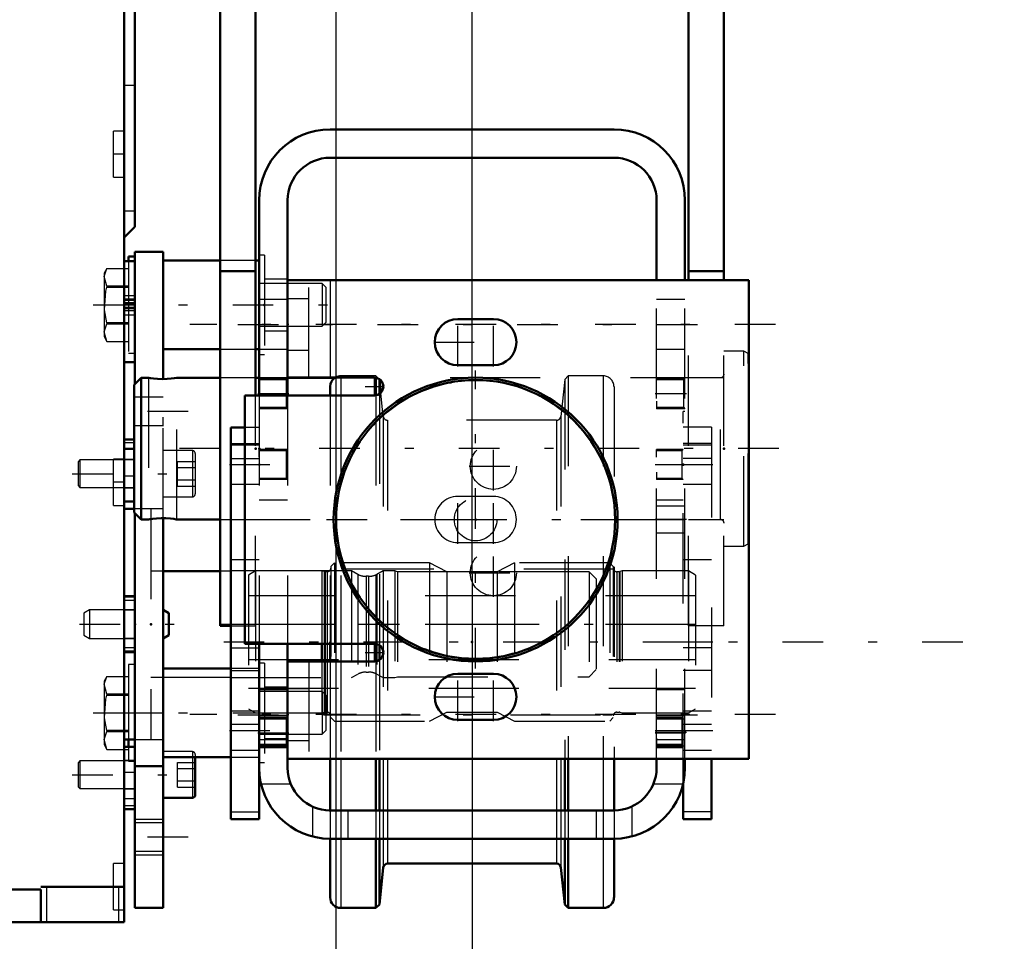
# Model space of a CAD drawing. Units: inches. Extents: x 20 to 269, y 20 to 236.
# Drawn here: x 128 to 138, y 85 to 95 of the extents above; entities that cross this region are included whole.
import ezdxf

# ---------------------------------------------------------------- set-up
doc = ezdxf.new("R2010")
doc.units = ezdxf.units.IN
doc.header["$MEASUREMENT"] = 0
doc.linetypes.add('Center', pattern=[1.5, 0.45, -0.5, 0.05, -0.5])
doc.linetypes.add('Dashed', pattern=[2, 1, -1])
for name, color, linetype, lineweight in [('2d ConnectionPoints', 7, 'Continuous', 50), ('AM_0', 7, 'Continuous', 50), ('AM_4', 3, 'Continuous', 25), ('AM_5', 3, 'Continuous', 25), ('AM_7', 7, 'Center', 25), ('AM_9', 6, 'Dashed', 25)]:
    doc.layers.add(name, color=color, linetype=linetype, lineweight=lineweight)
doc.dimstyles.get("Standard").update_dxf_attribs({"dimtxt": 0.18, "dimasz": 0.18, "dimexe": 0.18, "dimexo": 0.0625, "dimgap": 0.09, "dimtad": 0, "dimtih": 1, "dimtoh": 1, "dimdec": 4, "dimzin": 0, "dimdsep": 46, "dimtxsty": 'Standard', "dimcen": 0.09, "dimadec": 0, "dimazin": 0, "dimtfac": 1, "dimtdec": 4, "dimtofl": 0, "dimtmove": 0, "dimatfit": 3, "dimfxl": 0, "dimtolj": 1, "dimtzin": 0, "dimarcsym": 0})

# ---------------------------------------------------------------- blocks, each defined once
blk = doc.blocks.new('8_5040450_2_0_in_RZMLN_1_1_GN_Wire_Rope_Hoist_900')
at = {"layer": 'AM_7'}
for p, q in [((129.134, 91.355), (129.134, 88.757)), ((135.97, 90.056), (128.478, 90.056))]:
    blk.add_line(p, q, dxfattribs=at)
blk = doc.blocks.new('9_5040450_3_0_in_RZMLN_1_1_GN_Wire_Rope_Hoist_900')
at = {"layer": 'AM_0'}
for p, q in [((128.897, 90.843), (128.819, 90.765)), ((128.978, 90.843), (128.897, 90.843)), ((128.897, 89.269), (128.897, 90.843)), ((129.772, 90.843), (129.291, 90.843)), ((130.205, 90.843), (130.165, 90.843)), ((131.045, 90.843), (130.52, 90.843)), ((128.819, 89.347), (128.819, 90.765)), ((128.819, 89.347), (128.897, 89.269)), ((128.897, 89.269), (128.978, 89.269)), ((129.291, 89.269), (129.772, 89.269))]:
    blk.add_line(p, q, dxfattribs=at)
for points in [[(128.976, 90.843), (128.98, 90.843), (128.999, 90.839), (129.033, 90.834), (129.078, 90.83), (129.131, 90.828), (129.182, 90.829), (129.228, 90.833), (129.264, 90.839), (129.286, 90.842), (129.291, 90.843)], [(129.291, 89.269), (129.283, 89.27), (129.258, 89.275), (129.219, 89.28), (129.17, 89.284), (129.117, 89.284), (129.067, 89.282), (129.024, 89.277), (128.993, 89.272), (128.977, 89.269), (128.976, 89.269)]]:
    blk.add_lwpolyline(points, dxfattribs=at)
at = {"layer": 'AM_9'}
for p, q in [((135.583, 91.139), (135.362, 91.139)), ((135.63, 91.111), (135.583, 91.139)), ((135.583, 88.973), (135.583, 91.139)), ((135.63, 89.001), (135.63, 91.111)), ((128.976, 90.843), (128.976, 89.269)), ((129.291, 89.269), (129.291, 90.843)), ((130.165, 90.843), (129.772, 90.843)), ((130.52, 90.843), (130.205, 90.843)), ((135.323, 90.843), (131.045, 90.843)), ((135.323, 89.269), (135.323, 90.843)), ((129.772, 89.269), (135.323, 89.269)), ((135.362, 88.973), (135.583, 88.973)), ((135.583, 88.973), (135.63, 89.001))]:
    blk.add_line(p, q, dxfattribs=at)
for centre, start, end in [((135.323, 90.883), 270, 0), ((135.323, 89.229), 0, 90)]:
    blk.add_arc(centre, 0.0394, start, end, dxfattribs=at)
blk = doc.blocks.new('31_2425411170_M2_Z21_2_0_in_RZMLN_1_1_GN_Wire_Rope_Hoist_900')
at = {"layer": 'AM_0'}
blk.add_line((130.901, 87.891), (130.901, 87.694), dxfattribs=at)
at = {"layer": 'AM_4'}
for p, q in [((130.926, 87.891), (130.926, 87.694)), ((130.936, 87.891), (130.936, 87.694)), ((130.96, 87.891), (130.96, 87.694))]:
    blk.add_line(p, q, dxfattribs=at)
at = {"layer": 'AM_9'}
for p, q in [((131.039, 88.788), (131, 88.749)), ((131, 88.749), (131, 87.072)), ((132.094, 88.788), (131.039, 88.788)), ((131.039, 88.788), (131.039, 87.032)), ((132.288, 88.69), (132.094, 88.788)), ((132.094, 88.788), (132.094, 87.032)), ((133.039, 88.788), (132.846, 88.69)), ((134.094, 88.788), (133.039, 88.788)), ((133.039, 88.788), (133.039, 87.032)), ((134.134, 88.749), (134.094, 88.788)), ((134.094, 88.788), (134.094, 87.032)), ((134.134, 88.749), (134.134, 87.072)), ((130.165, 88.698), (130.086, 88.653)), ((130.086, 88.653), (130.086, 87.168)), ((130.901, 88.698), (130.165, 88.698)), ((130.165, 88.698), (130.165, 87.123)), ((130.901, 88.698), (130.901, 87.891)), ((130.926, 88.691), (130.901, 88.698)), ((130.926, 88.691), (130.926, 87.891)), ((130.96, 88.69), (130.936, 88.69)), ((130.936, 88.69), (130.936, 87.891)), ((130.96, 88.69), (130.96, 87.891)), ((132.846, 88.69), (132.288, 88.69)), ((132.288, 88.69), (132.288, 87.131)), ((132.846, 88.69), (132.846, 87.131)), ((134.198, 88.69), (134.173, 88.69)), ((134.173, 88.69), (134.173, 87.131)), ((134.198, 88.69), (134.198, 87.131)), ((134.232, 88.698), (134.208, 88.691)), ((134.208, 88.691), (134.208, 87.13)), ((134.969, 88.698), (134.232, 88.698)), ((134.232, 88.698), (134.232, 87.123)), ((134.969, 88.698), (134.969, 87.123)), ((135.047, 88.653), (134.969, 88.698)), ((135.047, 88.653), (135.047, 87.168)), ((135.047, 88.103), (130.086, 88.103)), ((130.086, 87.717), (135.047, 87.717)), ((130.901, 87.694), (130.901, 87.123)), ((130.926, 87.694), (130.926, 87.13)), ((130.936, 87.694), (130.936, 87.131)), ((130.96, 87.694), (130.96, 87.131)), ((130.086, 87.168), (130.165, 87.123)), ((130.165, 87.123), (130.901, 87.123)), ((130.901, 87.123), (130.926, 87.13)), ((130.936, 87.131), (130.96, 87.131)), ((131, 87.072), (131.039, 87.032)), ((132.094, 87.032), (132.288, 87.131)), ((132.288, 87.131), (132.846, 87.131)), ((132.846, 87.131), (133.039, 87.032)), ((134.094, 87.032), (134.134, 87.072)), ((134.173, 87.131), (134.198, 87.131)), ((134.208, 87.13), (134.232, 87.123)), ((134.232, 87.123), (134.969, 87.123)), ((134.969, 87.123), (135.047, 87.168)), ((131.039, 87.032), (132.094, 87.032)), ((133.039, 87.032), (134.094, 87.032))]:
    blk.add_line(p, q, dxfattribs=at)
for centre, start, end in [((130.96, 88.729), 270, 360), ((134.173, 88.729), 180, 270), ((130.936, 88.729), 255, 270), ((134.198, 88.729), 270, 285), ((130.936, 87.091), 90, 105), ((130.96, 87.091), 0, 90), ((134.173, 87.091), 90, 180), ((134.198, 87.091), 75, 90)]:
    blk.add_arc(centre, 0.0394, start, end, dxfattribs=at)
blk = doc.blocks.new('32_2425410010_W125_50_2_0_in_RZMLN_1_1_GN_Wire_Rope_Hoist_900')
at = {"layer": 'AM_0'}
for p, q in [((131.5, 90.843), (131.5, 90.648)), ((131.539, 90.824), (131.531, 90.832)), ((131.554, 90.677), (131.539, 90.824)), ((131.539, 90.824), (131.539, 90.664)), ((130.992, 90.745), (130.992, 90.647)), ((130.992, 87.91), (130.992, 87.694)), ((131.5, 87.91), (131.5, 87.696)), ((131.539, 87.874), (131.539, 87.711)), ((130.992, 86.612), (130.992, 86.027)), ((131.5, 86.612), (131.5, 86.04)), ((131.539, 86.612), (131.539, 86.04)), ((133.595, 86.612), (133.595, 86.04)), ((133.634, 86.612), (133.634, 86.04)), ((134.142, 86.612), (134.142, 86.04)), ((130.992, 85.725), (130.992, 85.076)), ((131.5, 85.725), (131.5, 84.958)), ((131.539, 85.725), (131.539, 84.997)), ((133.595, 85.725), (133.595, 84.997)), ((133.634, 85.725), (133.634, 84.958)), ((134.142, 85.725), (134.142, 85.076)), ((131.629, 85.45), (133.504, 85.45)), ((131.539, 84.997), (131.582, 85.407)), ((133.551, 85.407), (133.595, 84.997)), ((131.5, 84.958), (131.539, 84.997)), ((133.595, 84.997), (133.634, 84.958)), ((131.11, 84.958), (131.5, 84.958)), ((133.634, 84.958), (134.023, 84.958))]:
    blk.add_line(p, q, dxfattribs=at)
for centre, radius, start, end in [((131.11, 90.745), 0.118, 123.5553, 180), ((131.629, 85.403), 0.0472, 90, 174), ((133.504, 85.403), 0.0472, 6, 90), ((131.11, 85.076), 0.118, 180, 270), ((134.023, 85.076), 0.118, 270, 360)]:
    blk.add_arc(centre, radius, start, end, dxfattribs=at)
at = {"layer": 'AM_4'}
for p, q in [((131.11, 90.844), (131.11, 90.647)), ((131.11, 87.91), (131.11, 87.694)), ((131.11, 86.612), (131.11, 86.04)), ((131.582, 86.612), (131.582, 86.04)), ((131.629, 86.612), (131.629, 86.04)), ((133.504, 86.612), (133.504, 86.04)), ((133.551, 86.612), (133.551, 86.04)), ((134.023, 86.612), (134.023, 86.04)), ((131.11, 85.725), (131.11, 84.958)), ((131.582, 85.725), (131.582, 85.407)), ((131.629, 85.725), (131.629, 85.45)), ((133.504, 85.725), (133.504, 85.45)), ((133.551, 85.725), (133.551, 85.407)), ((134.023, 85.725), (134.023, 84.958))]:
    blk.add_line(p, q, dxfattribs=at)
at = {"layer": 'AM_9'}
for p, q in [((131.5, 90.863), (131.11, 90.863)), ((131.11, 90.863), (131.11, 90.844)), ((131.531, 90.832), (131.5, 90.863)), ((131.5, 90.863), (131.5, 90.843)), ((133.595, 90.824), (133.551, 90.413)), ((133.634, 90.863), (133.595, 90.824)), ((133.595, 90.824), (133.595, 86.612)), ((134.023, 90.863), (133.634, 90.863)), ((133.634, 90.863), (133.634, 86.612)), ((134.023, 90.863), (134.023, 86.612)), ((134.142, 90.745), (134.142, 86.612)), ((130.992, 90.647), (130.992, 87.91)), ((131.11, 90.647), (131.11, 87.91)), ((131.5, 90.648), (131.5, 87.91)), ((131.539, 90.664), (131.539, 87.874)), ((131.582, 90.413), (131.554, 90.677)), ((131.582, 90.413), (131.582, 86.612)), ((133.504, 90.371), (131.629, 90.371)), ((131.629, 90.371), (131.629, 86.612)), ((133.504, 90.371), (133.504, 86.612)), ((133.551, 90.413), (133.551, 86.612)), ((134.142, 88.717), (130.992, 88.717)), ((131.11, 87.694), (131.11, 86.612)), ((131.5, 87.696), (131.5, 86.612)), ((131.539, 87.711), (131.539, 86.612)), ((130.992, 87.103), (134.142, 87.103)), ((130.992, 86.027), (130.992, 85.725)), ((131.11, 86.04), (131.11, 85.725)), ((131.5, 86.04), (131.5, 85.725)), ((131.539, 86.04), (131.539, 85.725)), ((131.582, 86.04), (131.582, 85.725)), ((131.629, 86.04), (131.629, 85.725)), ((133.504, 86.04), (133.504, 85.725)), ((133.551, 86.04), (133.551, 85.725)), ((133.595, 86.04), (133.595, 85.725)), ((133.634, 86.04), (133.634, 85.725)), ((134.023, 86.04), (134.023, 85.725)), ((134.142, 86.04), (134.142, 85.725))]:
    blk.add_line(p, q, dxfattribs=at)
for centre, radius, start, end in [((131.11, 90.745), 0.118, 90, 123.5553), ((134.023, 90.745), 0.118, 0, 90), ((131.629, 90.418), 0.0472, 186, 270), ((133.504, 90.418), 0.0472, 270, 354)]:
    blk.add_arc(centre, radius, start, end, dxfattribs=at)
blk = doc.blocks.new('33_2425412140_M2_Z21_M2_Z13_2_0_in_RZMLN_1_1_GN_Wire_Rope_Hoist_900')
at = {"layer": 'AM_9'}
for p, q in [((135.047, 88.422), (130.086, 88.422)), ((130.086, 87.399), (135.047, 87.399))]:
    blk.add_line(p, q, dxfattribs=at)
blk = doc.blocks.new('36_2227099300_SF25_0_in_RZMLN_1_1_GN_Wire_Rope_Hoist_900')
at = {"layer": 'AM_0'}
for p, q in [((128.708, 95.164), (128.708, 84.8)), ((128.826, 95.164), (128.826, 92.517)), ((128.708, 92.399), (128.826, 92.517)), ((128.826, 92.135), (128.708, 92.135)), ((128.826, 91.014), (128.826, 92.135)), ((128.826, 91.712), (128.708, 91.712)), ((128.708, 91.014), (128.826, 91.014)), ((128.819, 90.159), (128.708, 90.159)), ((128.708, 89.468), (128.819, 89.468)), ((128.819, 89.387), (128.708, 89.387)), ((129.772, 88.696), (129.141, 88.696)), ((128.826, 88.417), (128.708, 88.417)), ((128.826, 87.797), (128.826, 88.417)), ((129.889, 88.088), (129.889, 87.615)), ((128.708, 87.797), (128.826, 87.797)), ((128.708, 86.828), (128.826, 86.828)), ((128.826, 86.747), (128.708, 86.747)), ((128.826, 86.055), (128.826, 86.747)), ((128.708, 86.055), (128.826, 86.055)), ((126.858, 85.164), (127.783, 85.164)), ((127.783, 85.194), (128.708, 85.194)), ((127.783, 85.164), (127.783, 84.8)), ((124.18, 84.8), (128.708, 84.8))]:
    blk.add_line(p, q, dxfattribs=at)
at = {"layer": 'AM_4'}
for p, q in [((128.826, 91.75), (128.708, 91.75)), ((128.819, 89.752), (128.708, 89.752)), ((128.819, 89.621), (128.708, 89.621)), ((128.826, 88.407), (128.708, 88.407)), ((128.826, 88.369), (128.708, 88.369)), ((128.826, 87.845), (128.708, 87.845)), ((128.826, 87.807), (128.708, 87.807)), ((128.826, 86.594), (128.708, 86.594)), ((128.826, 86.463), (128.708, 86.463)), ((127.846, 85.194), (127.846, 84.8)), ((128.645, 85.194), (128.645, 84.8))]:
    blk.add_line(p, q, dxfattribs=at)
at = {"layer": 'AM_7'}
for p, q in [((128.702, 94.091), (128.832, 94.091)), ((128.714, 93.324), (128.584, 93.324)), ((128.714, 89.682), (128.584, 89.682)), ((128.714, 85.194), (128.584, 85.194))]:
    blk.add_line(p, q, dxfattribs=at)
at = {"layer": 'AM_9'}
for p, q in [((128.59, 93.068), (128.59, 93.58)), ((128.708, 93.58), (128.59, 93.58)), ((128.59, 93.068), (128.708, 93.068)), ((128.708, 92.694), (128.826, 92.694)), ((128.826, 91.7), (128.708, 91.7)), ((128.826, 91.673), (128.708, 91.673)), ((128.826, 91.666), (128.708, 91.666)), ((128.708, 91.661), (128.826, 91.661)), ((128.826, 91.623), (128.708, 91.623)), ((128.826, 91.619), (128.708, 91.619)), ((128.826, 91.61), (128.708, 91.61)), ((128.708, 91.594), (128.826, 91.594)), ((128.826, 91.584), (128.708, 91.584)), ((128.826, 91.536), (128.708, 91.536)), ((128.826, 90.159), (128.819, 90.159)), ((128.826, 89.468), (128.826, 90.159)), ((128.826, 90.122), (128.708, 90.122)), ((128.826, 90.045), (128.708, 90.045)), ((128.59, 89.426), (128.59, 89.938)), ((128.708, 89.938), (128.59, 89.938)), ((128.826, 89.934), (128.708, 89.934)), ((128.826, 89.752), (128.819, 89.752)), ((128.708, 89.621), (128.826, 89.621)), ((128.826, 89.621), (128.819, 89.621)), ((128.59, 89.426), (128.708, 89.426)), ((128.819, 89.468), (128.826, 89.468)), ((129.003, 89.387), (128.819, 89.387)), ((129.003, 89.387), (129.003, 86.828)), ((129.141, 88.696), (129.003, 88.696)), ((129.889, 88.696), (129.772, 88.696)), ((129.889, 88.698), (129.889, 88.088)), ((130.165, 88.698), (129.89, 88.698)), ((131.228, 88.698), (130.901, 88.698)), ((131.301, 88.66), (131.228, 88.698)), ((131.228, 88.698), (131.228, 87.517)), ((131.301, 88.66), (131.301, 87.554)), ((131.419, 88.639), (131.391, 88.639)), ((131.391, 88.639), (131.391, 87.576)), ((131.419, 88.639), (131.419, 87.576)), ((131.582, 88.698), (131.509, 88.66)), ((131.509, 88.66), (131.509, 87.554)), ((131.71, 88.698), (131.582, 88.698)), ((131.582, 88.698), (131.582, 87.517)), ((131.74, 88.69), (131.71, 88.698)), ((131.71, 88.698), (131.71, 87.517)), ((132.288, 88.69), (131.74, 88.69)), ((131.74, 88.69), (131.74, 87.525)), ((133.865, 88.69), (132.846, 88.69)), ((133.944, 88.611), (133.865, 88.69)), ((133.865, 88.69), (133.865, 87.525)), ((133.944, 88.611), (133.944, 87.603)), ((128.826, 88.264), (128.708, 88.264)), ((128.708, 87.951), (128.826, 87.951)), ((129.003, 87.519), (129.889, 87.519)), ((129.889, 87.615), (129.889, 87.517)), ((129.889, 87.517), (131.228, 87.517)), ((131.228, 87.517), (131.301, 87.554)), ((131.391, 87.576), (131.419, 87.576)), ((131.509, 87.554), (131.582, 87.517)), ((131.582, 87.517), (131.71, 87.517)), ((131.71, 87.517), (131.74, 87.525)), ((131.74, 87.525), (133.865, 87.525)), ((133.865, 87.525), (133.944, 87.603)), ((128.826, 86.828), (129.003, 86.828)), ((128.826, 86.593), (128.708, 86.593)), ((128.708, 86.28), (128.826, 86.28)), ((128.826, 86.17), (128.708, 86.17)), ((128.826, 86.093), (128.708, 86.093)), ((128.59, 84.938), (128.59, 85.45)), ((128.708, 85.45), (128.59, 85.45)), ((128.59, 84.938), (128.708, 84.938))]:
    blk.add_line(p, q, dxfattribs=at)
for centre, start, end in [((131.391, 88.836), 242.9231, 270), ((131.419, 88.836), 270, 297.0769), ((131.391, 87.379), 90, 117.0769), ((131.419, 87.379), 62.9231, 90)]:
    blk.add_arc(centre, 0.197, start, end, dxfattribs=at)
blk = doc.blocks.new('37_2227001220_SF2_0_in_RZMLN_1_1_GN_Wire_Rope_Hoist_900')
at = {"layer": 'AM_0'}
for p, q in [((128.826, 90.772), (128.826, 92.241)), ((128.826, 92.241), (129.141, 92.241)), ((129.141, 90.828), (129.141, 92.241)), ((128.755, 92.187), (128.755, 92.135)), ((128.826, 92.187), (128.755, 92.187)), ((129.772, 92.143), (129.141, 92.143)), ((130.205, 92.143), (130.165, 92.143)), ((130.205, 92.143), (130.205, 91.158)), ((129.141, 91.158), (129.772, 91.158)), ((130.165, 91.158), (130.205, 91.158)), ((128.826, 84.958), (128.826, 89.34)), ((129.141, 84.958), (129.141, 89.284)), ((129.204, 88.228), (129.141, 88.265)), ((129.204, 88.228), (129.204, 87.986)), ((129.141, 87.95), (129.204, 87.986)), ((129.89, 87.615), (129.141, 87.615)), ((128.755, 86.828), (128.755, 86.747)), ((128.826, 86.532), (129.141, 86.532)), ((129.141, 86.631), (129.89, 86.631)), ((129.496, 86.631), (129.496, 86.212)), ((129.141, 86.181), (129.464, 86.181)), ((128.826, 84.958), (129.141, 84.958))]:
    blk.add_line(p, q, dxfattribs=at)
blk.add_arc((129.464, 86.212), 0.0315, 270, 360, dxfattribs=at)
at = {"layer": 'AM_4'}
for p, q in [((128.826, 87.123), (129.141, 87.123)), ((129.464, 86.631), (129.464, 86.181)), ((128.826, 85.942), (129.141, 85.942)), ((128.826, 85.548), (129.141, 85.548))]:
    blk.add_line(p, q, dxfattribs=at)
at = {"layer": 'AM_7'}
for p, q in [((128.361, 91.651), (131.067, 91.651)), ((129.417, 90.469), (128.551, 90.469)), ((128.131, 89.778), (129.56, 89.778)), ((128.212, 88.107), (134.206, 88.107)), ((128.361, 87.123), (131.067, 87.123)), ((128.131, 86.437), (129.56, 86.437)), ((129.417, 85.745), (128.551, 85.745))]:
    blk.add_line(p, q, dxfattribs=at)
at = {"layer": 'AM_9'}
for p, q in [((128.755, 92.135), (128.755, 91.114)), ((130.165, 92.143), (129.772, 92.143)), ((128.515, 92.056), (128.484, 92.002)), ((128.484, 92.002), (128.484, 91.3)), ((128.515, 92.056), (128.755, 92.056)), ((130.905, 91.887), (130.205, 91.887)), ((130.944, 91.847), (130.905, 91.887)), ((130.905, 91.887), (130.905, 91.414)), ((128.755, 91.859), (128.515, 91.859)), ((128.515, 91.859), (128.515, 91.848)), ((128.515, 91.848), (128.755, 91.848)), ((130.944, 91.847), (130.944, 91.454)), ((128.755, 91.453), (128.515, 91.453)), ((128.515, 91.453), (128.515, 91.442)), ((128.515, 91.442), (128.755, 91.442)), ((130.905, 91.414), (130.944, 91.454)), ((130.205, 91.414), (130.905, 91.414)), ((128.484, 91.3), (128.515, 91.245)), ((128.515, 91.245), (128.755, 91.245)), ((128.755, 91.114), (128.826, 91.114)), ((129.772, 91.158), (130.165, 91.158)), ((129.141, 89.284), (129.141, 90.828)), ((128.826, 89.34), (128.826, 90.772)), ((129.141, 90.627), (128.826, 90.627)), ((128.826, 90.312), (129.141, 90.312)), ((129.464, 90.034), (129.141, 90.034)), ((129.464, 90.034), (129.464, 89.522)), ((128.216, 89.93), (128.196, 89.911)), ((128.216, 89.93), (128.216, 89.625)), ((128.826, 89.93), (128.216, 89.93)), ((129.299, 89.914), (129.496, 89.914)), ((129.299, 89.641), (129.299, 89.914)), ((129.496, 90.002), (129.496, 89.553)), ((128.196, 89.911), (128.196, 89.645)), ((129.299, 89.846), (129.496, 89.846)), ((129.299, 89.71), (129.496, 89.71)), ((128.196, 89.645), (128.216, 89.625)), ((128.216, 89.625), (128.826, 89.625)), ((129.299, 89.641), (129.496, 89.641)), ((129.141, 89.522), (129.464, 89.522)), ((129.141, 89.387), (128.826, 89.387)), ((128.322, 88.265), (128.259, 88.228)), ((128.259, 88.228), (128.259, 87.986)), ((128.826, 88.265), (128.322, 88.265)), ((128.322, 88.265), (128.322, 87.95)), ((128.259, 87.986), (128.322, 87.95)), ((128.322, 87.95), (128.826, 87.95)), ((128.755, 87.659), (128.755, 86.828)), ((128.826, 87.659), (128.755, 87.659)), ((128.515, 87.528), (128.484, 87.474)), ((128.515, 87.528), (128.755, 87.528)), ((130.205, 87.615), (129.89, 87.615)), ((130.205, 87.615), (130.205, 86.631)), ((128.484, 87.474), (128.484, 86.772)), ((128.755, 87.331), (128.515, 87.331)), ((128.515, 87.331), (128.515, 87.32)), ((128.515, 87.32), (128.755, 87.32)), ((130.905, 87.359), (130.205, 87.359)), ((130.905, 87.359), (130.905, 86.887)), ((130.944, 87.32), (130.905, 87.359)), ((130.944, 87.32), (130.944, 86.926)), ((128.515, 86.926), (128.515, 86.915)), ((128.755, 86.926), (128.515, 86.926)), ((128.515, 86.915), (128.755, 86.915)), ((130.205, 86.887), (130.905, 86.887)), ((130.905, 86.887), (130.944, 86.926)), ((128.484, 86.772), (128.515, 86.717)), ((128.755, 86.747), (128.755, 86.587)), ((128.826, 86.828), (129.141, 86.828)), ((128.515, 86.718), (128.755, 86.718)), ((129.464, 86.693), (129.141, 86.693)), ((129.464, 86.693), (129.464, 86.631)), ((129.496, 86.661), (129.496, 86.631)), ((128.216, 86.59), (128.196, 86.57)), ((128.196, 86.57), (128.196, 86.304)), ((128.826, 86.59), (128.216, 86.59)), ((128.216, 86.59), (128.216, 86.284)), ((128.755, 86.587), (128.826, 86.587)), ((129.299, 86.573), (129.496, 86.573)), ((129.299, 86.3), (129.299, 86.573)), ((129.89, 86.631), (130.205, 86.631)), ((129.299, 86.505), (129.496, 86.505)), ((129.299, 86.369), (129.496, 86.369)), ((128.196, 86.304), (128.216, 86.284)), ((128.216, 86.284), (128.826, 86.284)), ((129.299, 86.3), (129.496, 86.3)), ((129.141, 85.903), (128.826, 85.903)), ((128.826, 85.588), (129.141, 85.588))]:
    blk.add_line(p, q, dxfattribs=at)
for points in [[(128.515, 91.859), (128.486, 91.968), (128.515, 92.056)], [(128.515, 91.453), (128.488, 91.595), (128.504, 91.803), (128.515, 91.848)], [(128.515, 91.245), (128.486, 91.354), (128.515, 91.442)], [(128.515, 87.331), (128.486, 87.44), (128.515, 87.528)], [(128.515, 86.926), (128.488, 87.067), (128.504, 87.275), (128.515, 87.32)], [(128.515, 86.718), (128.486, 86.826), (128.515, 86.915)]]:
    blk.add_lwpolyline(points, dxfattribs=at)
for centre, start, end in [((129.464, 90.002), 0, 90), ((129.464, 89.553), 270, 360), ((129.464, 86.661), 0, 90)]:
    blk.add_arc(centre, 0.0315, start, end, dxfattribs=at)
blk = doc.blocks.new('38_D_2571204580_3_0_in_RZMLN_1_1_GN_Wire_Rope_Hoist_900')
at = {"layer": 'AM_0'}
for p, q in [((130.047, 90.292), (129.89, 90.292)), ((129.89, 85.942), (129.89, 90.292)), ((130.205, 85.942), (130.205, 86.513)), ((129.89, 85.942), (130.205, 85.942))]:
    blk.add_line(p, q, dxfattribs=at)
at = {"layer": 'AM_4'}
for p, q in [((129.89, 90.113), (130.047, 90.113)), ((129.89, 89.946), (130.047, 89.946)), ((129.89, 87.844), (130.205, 87.844)), ((129.89, 87.595), (130.205, 87.595)), ((129.89, 86.024), (130.205, 86.024))]:
    blk.add_line(p, q, dxfattribs=at)
at = {"layer": 'AM_9'}
for p, q in [((130.205, 90.292), (130.047, 90.292)), ((130.205, 90.095), (129.89, 90.095)), ((130.047, 90.113), (130.205, 90.113)), ((130.047, 89.946), (130.205, 89.946)), ((129.89, 89.662), (130.205, 89.662)), ((130.205, 88.823), (129.89, 88.823)), ((130.205, 87.143), (129.89, 87.143)), ((129.89, 86.998), (130.205, 86.998)), ((129.89, 86.71), (130.205, 86.71))]:
    blk.add_line(p, q, dxfattribs=at)
blk = doc.blocks.new('39_D_2571204580_4_0_in_RZMLN_1_1_GN_Wire_Rope_Hoist_900')
at = {"layer": 'AM_7'}
for p, q in [((134.894, 89.879), (135.24, 89.879)), ((134.894, 87.911), (135.24, 87.911)), ((134.894, 86.927), (135.24, 86.927))]:
    blk.add_line(p, q, dxfattribs=at)
blk = doc.blocks.new('40_D_2571204580_5_0_in_RZMLN_1_1_GN_Wire_Rope_Hoist_900')
at = {"layer": 'AM_0'}
for p, q in [((135.224, 86.612), (135.224, 85.942)), ((134.909, 86.338), (134.909, 85.942)), ((135.224, 85.942), (134.909, 85.942))]:
    blk.add_line(p, q, dxfattribs=at)
at = {"layer": 'AM_4'}
blk.add_line((135.224, 86.024), (134.909, 86.024), dxfattribs=at)
at = {"layer": 'AM_9'}
for p, q in [((135.224, 90.293), (134.909, 90.293)), ((135.224, 90.293), (135.224, 86.612)), ((135.224, 90.113), (134.909, 90.113)), ((135.224, 90.096), (134.909, 90.096)), ((135.224, 89.946), (134.909, 89.946)), ((134.909, 89.663), (135.224, 89.663)), ((135.224, 88.823), (134.909, 88.823)), ((135.224, 87.844), (134.909, 87.844)), ((135.224, 87.595), (134.909, 87.595)), ((135.224, 87.143), (134.909, 87.143)), ((134.909, 86.999), (135.224, 86.999)), ((134.909, 86.71), (135.224, 86.71))]:
    blk.add_line(p, q, dxfattribs=at)
blk = doc.blocks.new('41_2571201830_1_0_in_RZMLN_1_1_GN_Wire_Rope_Hoist_900')
at = {"layer": 'AM_7'}
for p, q in [((135.933, 91.434), (129.437, 91.434)), ((135.933, 87.104), (129.437, 87.104))]:
    blk.add_line(p, q, dxfattribs=at)
blk = doc.blocks.new('42_D_5774150_3_0_in_RZMLN_1_1_GN_Wire_Rope_Hoist_900')
at = {"layer": 'AM_0'}
for radius in [1.575, 1.548]:
    blk.add_circle((132.606, 89.269), radius, dxfattribs=at)
at = {"layer": 'AM_7'}
for p, q in [((132.606, 87.616), (132.606, 90.923)), ((130.953, 89.269), (134.26, 89.269))]:
    blk.add_line(p, q, dxfattribs=at)
at = {"layer": 'AM_9'}
for radius in [1.543, 0.236]:
    blk.add_circle((132.606, 89.269), radius, dxfattribs=at)
blk = doc.blocks.new('43_2571201830_2_0_in_RZMLN_1_1_GN_Wire_Rope_Hoist_900')
at = {"layer": 'AM_0'}
for p, q in [((135.638, 91.927), (130.52, 91.927)), ((135.638, 86.612), (135.638, 91.927)), ((132.803, 91.494), (132.409, 91.494)), ((132.409, 90.982), (132.803, 90.982)), ((131.484, 90.844), (130.52, 90.844)), ((131.484, 90.647), (130.047, 90.647)), ((130.047, 90.647), (130.047, 87.891)), ((130.047, 87.891), (131.484, 87.891)), ((131.484, 87.694), (130.52, 87.694)), ((132.803, 87.557), (132.409, 87.557)), ((132.409, 87.045), (132.803, 87.045)), ((135.638, 86.612), (130.52, 86.612))]:
    blk.add_line(p, q, dxfattribs=at)
for centre, radius, start, end in [((132.409, 91.238), 0.256, 90, 270), ((132.803, 91.238), 0.256, 270, 90), ((131.484, 90.745), 0.0984, 270, 90), ((131.484, 87.793), 0.0984, 270, 90), ((132.409, 87.301), 0.256, 90, 270), ((132.803, 87.301), 0.256, 270, 90)]:
    blk.add_arc(centre, radius, start, end, dxfattribs=at)
at = {"layer": 'AM_4'}
for p, q in [((130.992, 91.927), (130.992, 90.844)), ((130.992, 87.694), (130.992, 86.612))]:
    blk.add_line(p, q, dxfattribs=at)
at = {"layer": 'AM_7'}
for p, q in [((132.409, 90.969), (132.409, 91.506)), ((132.803, 90.969), (132.803, 91.506)), ((132.141, 91.238), (133.072, 91.238)), ((131.484, 90.642), (131.484, 90.849)), ((131.381, 90.745), (131.587, 90.745)), ((132.803, 89.591), (132.803, 90.128)), ((132.534, 89.86), (133.072, 89.86)), ((132.409, 89), (132.409, 89.538)), ((132.803, 89), (132.803, 89.538)), ((132.803, 88.41), (132.803, 88.947)), ((132.534, 88.679), (133.072, 88.679)), ((131.484, 87.689), (131.484, 87.896)), ((131.381, 87.793), (131.587, 87.793)), ((132.409, 87.032), (132.409, 87.569)), ((132.803, 87.032), (132.803, 87.569)), ((132.141, 87.301), (133.072, 87.301))]:
    blk.add_line(p, q, dxfattribs=at)
at = {"layer": 'AM_9'}
for p, q in [((130.756, 90.844), (130.756, 91.927)), ((130.756, 91.72), (130.52, 91.72)), ((130.52, 91.149), (130.756, 91.149)), ((132.803, 89.525), (132.409, 89.525)), ((132.409, 89.013), (132.803, 89.013)), ((130.756, 87.694), (130.756, 86.612)), ((130.756, 87.389), (130.52, 87.389)), ((130.52, 86.818), (130.756, 86.818))]:
    blk.add_line(p, q, dxfattribs=at)
for centre in [(132.803, 89.86), (132.803, 88.679)]:
    blk.add_circle(centre, 0.256, dxfattribs=at)
for centre, start, end in [((132.409, 89.269), 90, 270), ((132.803, 89.269), 270, 90)]:
    blk.add_arc(centre, 0.256, start, end, dxfattribs=at)
blk = doc.blocks.new('44_3537214300_0_in_RZMLN_1_1_GN_Wire_Rope_Hoist_900')
at = {"layer": 'AM_0'}
for p, q in [((134.142, 93.599), (130.992, 93.599)), ((134.142, 93.284), (130.992, 93.284)), ((130.205, 92.812), (130.205, 90.647)), ((130.52, 92.812), (130.52, 90.647)), ((134.614, 91.927), (134.614, 92.812)), ((134.929, 91.927), (134.929, 92.812)), ((130.205, 87.891), (130.205, 86.513)), ((130.52, 87.891), (130.52, 86.513)), ((134.614, 86.513), (134.614, 86.612)), ((134.929, 86.513), (134.929, 86.612)), ((130.992, 86.04), (134.142, 86.04)), ((130.992, 85.725), (134.142, 85.725))]:
    blk.add_line(p, q, dxfattribs=at)
for centre, radius, start, end in [((130.992, 92.812), 0.787, 90, 180), ((134.142, 92.812), 0.787, 360, 90), ((130.992, 92.812), 0.472, 90, 180), ((134.142, 92.812), 0.472, 0, 90), ((130.992, 86.513), 0.787, 180, 270), ((130.992, 86.513), 0.472, 180, 270), ((134.142, 86.513), 0.787, 270, 0), ((134.142, 86.513), 0.472, 270, 360)]:
    blk.add_arc(centre, radius, start, end, dxfattribs=at)
at = {"layer": 'AM_5'}
for p, q in [((130.52, 90.834), (130.205, 90.834)), ((130.205, 90.75), (130.205, 90.834)), ((134.929, 90.834), (134.614, 90.834)), ((134.614, 90.75), (134.614, 90.834)), ((130.205, 90.583), (130.205, 90.499)), ((134.614, 90.583), (134.614, 90.499)), ((130.52, 90.499), (130.205, 90.499)), ((134.929, 90.499), (134.614, 90.499)), ((130.52, 90.046), (130.205, 90.046)), ((130.205, 89.963), (130.205, 90.046)), ((134.909, 90.046), (134.614, 90.046)), ((134.614, 89.963), (134.614, 90.046)), ((130.205, 89.795), (130.205, 89.712)), ((130.52, 89.712), (130.205, 89.712)), ((134.614, 89.795), (134.614, 89.712)), ((134.909, 89.712), (134.614, 89.712)), ((130.205, 86.985), (130.205, 87.093)), ((130.52, 87.093), (130.205, 87.093)), ((134.614, 86.985), (134.614, 87.093)), ((134.909, 87.093), (134.614, 87.093)), ((130.52, 87.068), (130.205, 87.068)), ((134.909, 87.068), (134.614, 87.068)), ((130.205, 86.842), (130.205, 86.734)), ((130.52, 86.759), (130.205, 86.759)), ((134.614, 86.842), (134.614, 86.734)), ((134.909, 86.759), (134.614, 86.759)), ((130.52, 86.734), (130.205, 86.734)), ((134.909, 86.734), (134.614, 86.734))]:
    blk.add_line(p, q, dxfattribs=at)
at = {"layer": 'AM_7'}
for p, q in [((129.968, 91.434), (135.165, 91.434)), ((130.189, 90.666), (130.535, 90.666)), ((134.598, 90.666), (134.945, 90.666)), ((129.874, 89.879), (130.535, 89.879)), ((134.599, 89.879), (134.924, 89.879)), ((134.945, 89.269), (134.598, 89.269)), ((129.811, 87.91), (138.472, 87.91)), ((129.968, 87.103), (135.165, 87.103)), ((129.874, 86.926), (130.535, 86.926)), ((130.189, 86.901), (130.535, 86.901)), ((134.945, 86.906), (134.598, 86.906)), ((134.599, 86.926), (134.924, 86.926)), ((134.599, 86.901), (134.924, 86.901))]:
    blk.add_line(p, q, dxfattribs=at)
at = {"layer": 'AM_9'}
for p, q in [((130.264, 92.202), (130.205, 92.202)), ((130.264, 92.202), (130.264, 91.099)), ((130.52, 91.936), (130.264, 91.936)), ((134.614, 86.612), (134.614, 91.927)), ((134.929, 86.612), (134.929, 91.927)), ((130.52, 91.71), (130.205, 91.71)), ((134.929, 91.71), (134.614, 91.71)), ((130.264, 91.365), (130.52, 91.365)), ((130.205, 91.158), (130.52, 91.158)), ((134.614, 91.158), (134.929, 91.158)), ((130.205, 91.099), (130.264, 91.099)), ((130.52, 90.843), (130.205, 90.843)), ((130.504, 90.818), (130.205, 90.818)), ((130.52, 90.834), (130.504, 90.818)), ((130.504, 90.818), (130.504, 90.515)), ((134.929, 90.843), (134.614, 90.843)), ((134.913, 90.818), (134.614, 90.818)), ((134.929, 90.834), (134.913, 90.818)), ((134.913, 90.818), (134.913, 90.515)), ((130.205, 90.647), (130.205, 87.891)), ((130.52, 90.647), (130.52, 87.891)), ((130.205, 90.515), (130.504, 90.515)), ((130.504, 90.515), (130.52, 90.499)), ((134.614, 90.515), (134.913, 90.515)), ((134.909, 86.338), (134.909, 90.469)), ((134.929, 90.469), (134.909, 90.469)), ((134.913, 90.515), (134.929, 90.499)), ((130.504, 90.03), (130.205, 90.03)), ((130.52, 90.046), (130.504, 90.03)), ((130.504, 90.03), (130.504, 89.728)), ((134.893, 90.03), (134.614, 90.03)), ((134.909, 90.046), (134.893, 90.03)), ((134.893, 90.03), (134.893, 89.728)), ((130.205, 89.728), (130.504, 89.728)), ((130.504, 89.728), (130.52, 89.712)), ((134.614, 89.728), (134.893, 89.728)), ((134.893, 89.728), (134.909, 89.712)), ((130.52, 89.485), (130.205, 89.485)), ((134.909, 89.485), (134.614, 89.485)), ((134.929, 89.416), (134.614, 89.416)), ((130.205, 89.269), (130.52, 89.269)), ((134.614, 89.269), (134.929, 89.269)), ((134.614, 89.121), (134.929, 89.121)), ((130.264, 87.674), (130.205, 87.674)), ((130.264, 87.674), (130.264, 86.572)), ((130.52, 87.408), (130.264, 87.408)), ((130.52, 87.379), (130.205, 87.379)), ((134.929, 87.379), (134.614, 87.379)), ((130.504, 87.077), (130.205, 87.077)), ((130.52, 87.093), (130.504, 87.077)), ((130.504, 87.077), (130.504, 86.75)), ((134.893, 87.077), (134.614, 87.077)), ((134.909, 87.093), (134.893, 87.077)), ((134.893, 87.077), (134.893, 86.75)), ((130.504, 87.052), (130.205, 87.052)), ((130.52, 87.068), (130.504, 87.052)), ((134.929, 87.054), (134.614, 87.054)), ((134.893, 87.052), (134.614, 87.052)), ((134.909, 87.068), (134.893, 87.052)), ((130.205, 86.828), (130.52, 86.828)), ((130.205, 86.775), (130.504, 86.775)), ((130.205, 86.75), (130.504, 86.75)), ((130.264, 86.838), (130.52, 86.838)), ((130.504, 86.775), (130.52, 86.759)), ((130.504, 86.75), (130.52, 86.734)), ((134.614, 86.828), (134.929, 86.828)), ((134.614, 86.775), (134.893, 86.775)), ((134.614, 86.75), (134.893, 86.75)), ((134.893, 86.775), (134.909, 86.759)), ((134.893, 86.75), (134.909, 86.734)), ((134.909, 86.759), (134.929, 86.759)), ((130.205, 86.572), (130.264, 86.572)), ((130.22, 86.336), (130.546, 86.336)), ((134.587, 86.336), (134.918, 86.336)), ((130.795, 86.083), (130.795, 85.75)), ((131.189, 86.04), (131.189, 85.725)), ((133.945, 86.04), (133.945, 85.725)), ((134.338, 86.083), (134.338, 85.75))]:
    blk.add_line(p, q, dxfattribs=at)
blk = doc.blocks.new('46_3437014250X_C4_2438_4_0_0_in_RZMLN_1_1_GN_Wire_Rope_Hoist_900')
at = {"layer": 'AM_0'}
for p, q in [((134.968, 91.927), (134.968, 98.707)), ((135.362, 91.927), (135.362, 98.707)), ((129.772, 88.088), (129.772, 95.377)), ((130.165, 90.647), (130.165, 95.377)), ((129.772, 92.025), (130.165, 92.025)), ((135.362, 92.025), (134.968, 92.025)), ((129.772, 88.088), (129.89, 88.088))]:
    blk.add_line(p, q, dxfattribs=at)
at = {"layer": 'AM_9'}
for p, q in [((134.968, 88.088), (134.968, 91.927)), ((135.362, 88.088), (135.362, 91.927)), ((130.165, 90.843), (129.772, 90.843)), ((135.362, 90.843), (134.968, 90.843)), ((130.165, 88.088), (130.165, 90.647)), ((129.772, 89.269), (130.165, 89.269)), ((134.968, 89.269), (135.362, 89.269)), ((129.89, 88.088), (130.165, 88.088)), ((135.362, 88.088), (134.968, 88.088))]:
    blk.add_line(p, q, dxfattribs=at)
blk = doc.blocks.new('*D151')
at = {"layer": 'AM_5', "color": 0, "lineweight": -2}
for p, q in [((131.055, 102.448), (131.055, 20.755)), ((104.925, 78.737), (104.925, 20.755)), ((106.425, 20.755), (113.861, 20.755)), ((129.555, 20.755), (122.118, 20.755))]:
    blk.add_line(p, q, dxfattribs=at)
at = {"layer": 'AM_5', "color": 0}
for points in [[(106.425, 21.005), (106.425, 20.505), (104.925, 20.755)], [(129.555, 20.505), (129.555, 21.005), (131.055, 20.755)]]:
    blk.add_solid(points, dxfattribs=at)
at = {"layer": 'Defpoints', "color": 0}
for p in [(131.055, 102.448), (104.925, 78.737), (104.925, 21.505)]:
    blk.add_point(p, dxfattribs=at)
at = {"layer": 'AM_5', "color": 0, "insert": (117.99, 20.755), "char_height": 1.5, "attachment_point": 5}
blk.add_mtext("\\A1;26.13''", dxfattribs=at)
blk = doc.blocks.new('*D152')
at = {"layer": 'AM_5', "color": 0, "lineweight": -2}
for p, q in [((132.567, 88.664), (132.567, 25.755)), ((104.925, 78.737), (104.925, 25.755)), ((106.425, 25.755), (114.617, 25.755)), ((131.067, 25.755), (122.874, 25.755))]:
    blk.add_line(p, q, dxfattribs=at)
at = {"layer": 'AM_5', "color": 0}
for points in [[(106.425, 26.005), (106.425, 25.505), (104.925, 25.755)], [(131.067, 25.505), (131.067, 26.005), (132.567, 25.755)]]:
    blk.add_solid(points, dxfattribs=at)
at = {"layer": 'Defpoints', "color": 0}
for p in [(132.567, 88.664), (104.925, 78.737), (104.925, 26.505)]:
    blk.add_point(p, dxfattribs=at)
at = {"layer": 'AM_5', "color": 0, "insert": (118.746, 25.755), "char_height": 1.5, "attachment_point": 5}
blk.add_mtext("\\A1;27.64''", dxfattribs=at)
blk = doc.blocks.new('*D156')
at = {"layer": 'AM_5', "color": 0, "lineweight": -2}
for p, q in [((36.567, 95.164), (36.567, 121.032)), ((38.067, 121.032), (82.224, 121.032)), ((131.067, 121.032), (86.91, 121.032)), ((132.567, 88.664), (132.567, 121.032))]:
    blk.add_line(p, q, dxfattribs=at)
at = {"layer": 'AM_5', "color": 0}
for points in [[(38.067, 121.282), (38.067, 120.782), (36.567, 121.032)], [(131.067, 120.782), (131.067, 121.282), (132.567, 121.032)]]:
    blk.add_solid(points, dxfattribs=at)
at = {"layer": 'Defpoints', "color": 0}
for p in [(36.567, 120.282), (36.567, 95.164), (132.567, 88.664)]:
    blk.add_point(p, dxfattribs=at)
at = {"layer": 'AM_5', "color": 0, "insert": (84.567, 121.032), "char_height": 1.5, "attachment_point": 5}
blk.add_mtext("\\A1;96''", dxfattribs=at)

msp = doc.modelspace()

# ---------------------------------------------------------------- linework, layer by layer
at = {"layer": '2d ConnectionPoints'}
for p in [(130.20458, 91.65054), (130.26364, 91.65054), (130.51955, 91.4349), (130.16522, 90.05606), (130.20459, 90.05606), (135.36207, 90.05606), (135.36207, 90.05606), (135.36207, 90.05606), (130.20459, 89.87889), (130.20459, 89.87889), (130.20459, 89.87889), (130.20459, 89.87889), (134.90931, 89.87939), (134.90931, 89.87939), (134.90931, 89.87939), (132.60616, 89.2691), (132.60616, 89.2691), (132.60616, 89.2691), (128.82623, 88.10724), (129.00323, 88.10724), (132.56679, 87.91039), (132.56679, 87.91039), (132.56679, 87.91039), (132.56679, 87.91039), (132.56679, 87.91039), (132.56679, 87.91039), (130.51955, 87.1033), (130.51955, 87.1033), (130.51955, 87.1033), (134.929, 86.90645)]:
    msp.add_point(p, dxfattribs=at)

# ---------------------------------------------------------------- block references
for name in ['46_3437014250X_C4_2438_4_0_0_in_RZMLN_1_1_GN_Wire_Rope_Hoist_900', '36_2227099300_SF25_0_in_RZMLN_1_1_GN_Wire_Rope_Hoist_900', '44_3537214300_0_in_RZMLN_1_1_GN_Wire_Rope_Hoist_900', '37_2227001220_SF2_0_in_RZMLN_1_1_GN_Wire_Rope_Hoist_900', '43_2571201830_2_0_in_RZMLN_1_1_GN_Wire_Rope_Hoist_900', '8_5040450_2_0_in_RZMLN_1_1_GN_Wire_Rope_Hoist_900', '41_2571201830_1_0_in_RZMLN_1_1_GN_Wire_Rope_Hoist_900', '9_5040450_3_0_in_RZMLN_1_1_GN_Wire_Rope_Hoist_900', '42_D_5774150_3_0_in_RZMLN_1_1_GN_Wire_Rope_Hoist_900', '32_2425410010_W125_50_2_0_in_RZMLN_1_1_GN_Wire_Rope_Hoist_900', '38_D_2571204580_3_0_in_RZMLN_1_1_GN_Wire_Rope_Hoist_900', '40_D_2571204580_5_0_in_RZMLN_1_1_GN_Wire_Rope_Hoist_900', '39_D_2571204580_4_0_in_RZMLN_1_1_GN_Wire_Rope_Hoist_900', '31_2425411170_M2_Z21_2_0_in_RZMLN_1_1_GN_Wire_Rope_Hoist_900', '33_2425412140_M2_Z21_M2_Z13_2_0_in_RZMLN_1_1_GN_Wire_Rope_Hoist_900']:
    msp.add_blockref(name, (0, 0))

# ---------------------------------------------------------------- dimensions: what is measured, and where the dimension line sits
at = {"layer": 'AM_5'}
for base, p1, p2, text, picture, middle in [((36.56679, 121.03224), (132.56679, 88.66413), (36.56679, 95.16413), "96''", '*D156', (84.56679, 121.03224)), ((104.92479, 20.75537), (131.05467, 102.44784), (104.92479, 78.73713), "26.13''", '*D151', (117.98973, 20.75537)), ((104.92479, 25.75537), (132.56679, 88.66413), (104.92479, 78.73713), "27.64''", '*D152', (118.74579, 25.75537))]:
    dim = msp.add_linear_dim(base=base, p1=p1, p2=p2, text=text, dimstyle='Standard', override={"dimtxt": 1.5, "dimasz": 1.5, "dimexe": 0, "dimexo": 0, "dimgap": 0.45}, dxfattribs=at)
    dim.commit()
    dim.dimension.update_dxf_attribs({"geometry": picture, "text_midpoint": middle, "dimtype": 160})

doc.saveas('drawing.dxf')
